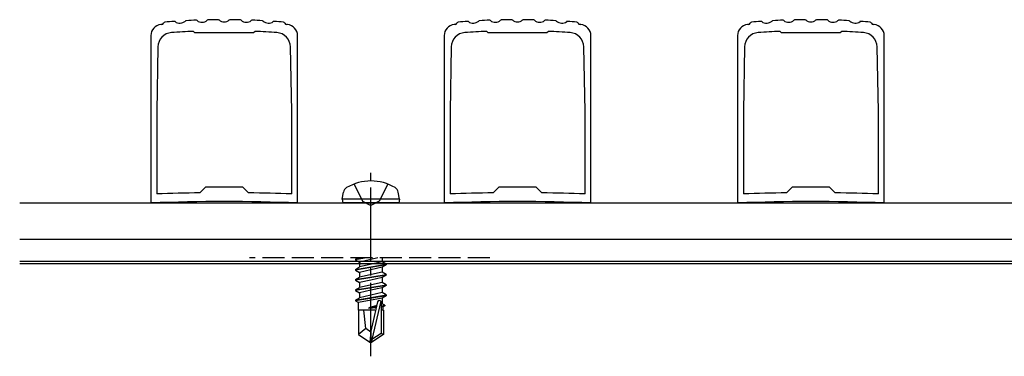
# Model space of a CAD drawing. Extents: x 0 to 1980, y 0 to 3207.
# Drawn here: x 1403 to 1537, y 1795 to 1841 of the extents above; entities that cross this region are included whole.
import ezdxf

# ---------------------------------------------------------------- set-up
doc = ezdxf.new("R2010")
doc.units = 0
doc.linetypes.add('YCENTER_1', pattern=[13, 10, -1, 1, -1])
doc.linetypes.add('YHIDDEN_1', pattern=[4, 3, -1])
for name, color, linetype in [('YKK_11', 7, 'CONTINUOUS'), ('YKK_12', 2, 'CONTINUOUS'), ('YKK_13', 4, 'CONTINUOUS')]:
    doc.layers.add(name, color=color, linetype=linetype)

msp = doc.modelspace()

# ---------------------------------------------------------------- linework, layer by layer
at = {"layer": 'YKK_11', "color": 0, "linetype": 'ByBlock', "ltscale": 0.5}
for p, q in [((1426.69, 1839.36), (1426.48, 1839.57)), ((1434.9, 1839.57), (1434.69, 1839.36)), ((1466.69, 1839.36), (1466.48, 1839.57)), ((1474.9, 1839.57), (1474.69, 1839.36)), ((1506.69, 1839.36), (1506.48, 1839.57)), ((1514.9, 1839.57), (1514.69, 1839.36)), ((1420.69, 1839), (1420.69, 1816.16)), ((1434.69, 1839.36), (1426.69, 1839.36)), ((1440.69, 1816.16), (1440.69, 1839)), ((1460.69, 1839), (1460.69, 1816.16)), ((1474.69, 1839.36), (1466.69, 1839.36)), ((1480.69, 1816.16), (1480.69, 1839)), ((1500.69, 1839), (1500.69, 1816.16)), ((1514.69, 1839.36), (1506.69, 1839.36)), ((1520.69, 1816.16), (1520.69, 1839)), ((1421.65, 1837.44), (1421.49, 1828.66)), ((1439.89, 1828.66), (1439.72, 1837.44)), ((1461.65, 1837.44), (1461.49, 1828.66)), ((1479.89, 1828.66), (1479.72, 1837.44)), ((1501.65, 1837.44), (1501.49, 1828.66)), ((1519.89, 1828.66), (1519.72, 1837.44)), ((1421.49, 1828.66), (1421.49, 1817.4)), ((1439.89, 1817.4), (1439.89, 1828.66)), ((1461.49, 1828.66), (1461.49, 1817.4)), ((1479.89, 1817.4), (1479.89, 1828.66)), ((1501.49, 1828.66), (1501.49, 1817.4)), ((1519.89, 1817.4), (1519.89, 1828.66)), ((1427.37, 1817.54), (1428.19, 1818.36)), ((1428.19, 1818.36), (1433.19, 1818.36)), ((1433.19, 1818.36), (1434.01, 1817.54)), ((1467.37, 1817.54), (1468.19, 1818.36)), ((1468.19, 1818.36), (1473.19, 1818.36)), ((1473.19, 1818.36), (1474.01, 1817.54)), ((1507.37, 1817.54), (1508.19, 1818.36)), ((1508.19, 1818.36), (1513.19, 1818.36)), ((1513.19, 1818.36), (1514.01, 1817.54))]:
    msp.add_line(p, q, dxfattribs=at)
for centre, radius, start, end in [((1422.61, 1840.64), 0.2, 94.642, 161.1953), ((1430.69, 1741.16), 100, 93.9141, 94.642), ((1423.88, 1840.73), 0.2, 53.9195, 93.9141), ((1424.64, 1841.78), 1.1, 233.9195, 312.9603), ((1425.52, 1840.83), 0.2, 92.9657, 132.9603), ((1430.69, 1741.16), 100, 92.1929, 92.9657), ((1426.87, 1840.89), 0.2, 52.1695, 92.1929), ((1427.66, 1841.91), 1.1, 232.1695, 311.2689), ((1428.52, 1840.94), 0.2, 91.2455, 131.2689), ((1430.69, 1741.16), 100, 90.4735, 91.2455), ((1429.86, 1840.96), 0.2, 50.4406, 90.4735), ((1430.69, 1841.96), 1.09, 230.4406, 309.5594), ((1431.51, 1840.96), 0.2, 89.5265, 129.5594), ((1430.69, 1741.16), 100, 88.7545, 89.5265), ((1432.86, 1840.94), 0.2, 48.7312, 88.7545), ((1433.71, 1841.91), 1.1, 228.7312, 307.8304), ((1434.51, 1840.89), 0.2, 87.8071, 127.8304), ((1430.69, 1741.16), 100, 87.0343, 87.8071), ((1435.85, 1840.83), 0.2, 47.0397, 87.0343), ((1436.74, 1841.78), 1.1, 227.0397, 306.0805), ((1437.5, 1840.73), 0.2, 86.0859, 126.0805), ((1430.69, 1741.16), 100, 85.358, 86.0859), ((1438.76, 1840.64), 0.2, 18.8047, 85.358), ((1462.61, 1840.64), 0.2, 94.642, 161.1953), ((1470.69, 1741.16), 100, 93.9141, 94.642), ((1463.88, 1840.73), 0.2, 53.9195, 93.9141), ((1464.64, 1841.78), 1.1, 233.9195, 312.9603), ((1465.52, 1840.83), 0.2, 92.9657, 132.9603), ((1470.69, 1741.16), 100, 92.1929, 92.9657), ((1466.87, 1840.89), 0.2, 52.1695, 92.1929), ((1467.66, 1841.91), 1.1, 232.1695, 311.2689), ((1468.52, 1840.94), 0.2, 91.2455, 131.2689), ((1470.69, 1741.16), 100, 90.4735, 91.2455), ((1469.86, 1840.96), 0.2, 50.4406, 90.4735), ((1470.69, 1841.96), 1.09, 230.4406, 309.5594), ((1471.51, 1840.96), 0.2, 89.5265, 129.5594), ((1470.69, 1741.16), 100, 88.7545, 89.5265), ((1472.86, 1840.94), 0.2, 48.7312, 88.7545), ((1473.71, 1841.91), 1.1, 228.7312, 307.8304), ((1474.51, 1840.89), 0.2, 87.8071, 127.8304), ((1470.69, 1741.16), 100, 87.0343, 87.8071), ((1475.85, 1840.83), 0.2, 47.0397, 87.0343), ((1476.74, 1841.78), 1.1, 227.0397, 306.0805), ((1477.5, 1840.73), 0.2, 86.0859, 126.0805), ((1470.69, 1741.16), 100, 85.358, 86.0859), ((1478.76, 1840.64), 0.2, 18.8047, 85.358), ((1502.61, 1840.64), 0.2, 94.642, 161.1953), ((1510.69, 1741.16), 100, 93.9141, 94.642), ((1503.88, 1840.73), 0.2, 53.9195, 93.9141), ((1504.64, 1841.78), 1.1, 233.9195, 312.9603), ((1505.52, 1840.83), 0.2, 92.9657, 132.9603), ((1510.69, 1741.16), 100, 92.1929, 92.9657), ((1506.87, 1840.89), 0.2, 52.1695, 92.1929), ((1507.66, 1841.91), 1.1, 232.1695, 311.2689), ((1508.52, 1840.94), 0.2, 91.2455, 131.2689), ((1510.69, 1741.16), 100, 90.4735, 91.2455), ((1509.86, 1840.96), 0.2, 50.4406, 90.4735), ((1510.69, 1841.96), 1.09, 230.4406, 309.5594), ((1511.51, 1840.96), 0.2, 89.5265, 129.5594), ((1510.69, 1741.16), 100, 88.7545, 89.5265), ((1512.86, 1840.94), 0.2, 48.7312, 88.7545), ((1513.71, 1841.91), 1.1, 228.7312, 307.8304), ((1514.51, 1840.89), 0.2, 87.8071, 127.8304), ((1510.69, 1741.16), 100, 87.0343, 87.8071), ((1515.85, 1840.83), 0.2, 47.0397, 87.0343), ((1516.74, 1841.78), 1.1, 227.0397, 306.0805), ((1517.5, 1840.73), 0.2, 86.0859, 126.0805), ((1510.69, 1741.16), 100, 85.358, 86.0859), ((1518.76, 1840.64), 0.2, 18.8047, 85.358), ((1422.19, 1839), 1.5, 94.9656, 180), ((1430.69, 1741.16), 99.7, 94.9048, 94.9656), ((1422.14, 1840.8), 0.3, 274.9048, 341.1953), ((1430.69, 1741.16), 98.5, 92.4496, 94.1804), ((1430.69, 1741.16), 98.5, 85.8196, 87.5504), ((1439.24, 1840.8), 0.3, 198.8047, 265.0952), ((1430.69, 1741.16), 99.7, 85.0344, 85.0952), ((1439.19, 1839), 1.5, 360, 85.0344), ((1462.19, 1839), 1.5, 94.9656, 180), ((1470.69, 1741.16), 99.7, 94.9048, 94.9656), ((1462.14, 1840.8), 0.3, 274.9048, 341.1953), ((1470.69, 1741.16), 98.5, 92.4496, 94.1804), ((1470.69, 1741.16), 98.5, 85.8196, 87.5504), ((1479.24, 1840.8), 0.3, 198.8047, 265.0952), ((1470.69, 1741.16), 99.7, 85.0344, 85.0952), ((1479.19, 1839), 1.5, 360, 85.0344), ((1502.19, 1839), 1.5, 94.9656, 180), ((1510.69, 1741.16), 99.7, 94.9048, 94.9656), ((1502.14, 1840.8), 0.3, 274.9048, 341.1953), ((1510.69, 1741.16), 98.5, 92.4496, 94.1804), ((1510.69, 1741.16), 98.5, 85.8196, 87.5504), ((1519.24, 1840.8), 0.3, 198.8047, 265.0952), ((1510.69, 1741.16), 99.7, 85.0344, 85.0952), ((1519.19, 1839), 1.5, 360, 85.0344), ((1423.65, 1837.41), 2, 94.1804, 178.9178), ((1437.72, 1837.41), 2, 1.0822, 85.8196), ((1463.65, 1837.41), 2, 94.1804, 178.9178), ((1477.72, 1837.41), 2, 1.0822, 85.8196), ((1503.65, 1837.41), 2, 94.1804, 178.9178), ((1517.72, 1837.41), 2, 1.0822, 85.8196), ((1430.69, 1566.36), 251.2, 90.7577, 92.0989), ((1430.69, 1566.36), 251.2, 87.9011, 89.2423), ((1470.69, 1566.36), 251.2, 90.7577, 92.0989), ((1470.69, 1566.36), 251.2, 87.9011, 89.2423), ((1510.69, 1566.36), 251.2, 90.7577, 92.0989), ((1510.69, 1566.36), 251.2, 87.9011, 89.2423), ((1430.69, 1566.36), 250, 87.7076, 92.2924), ((1470.69, 1566.36), 250, 87.7076, 92.2924), ((1510.69, 1566.36), 250, 87.7076, 92.2924)]:
    msp.add_arc(centre, radius, start, end, dxfattribs=at)
at = {"layer": 'YKK_12'}
for p, q in [((1402.8, 1816.16), (1700.69, 1816.16)), ((1700.69, 1811.16), (1402.8, 1811.16)), ((1729.69, 1811.16), (1402.8, 1811.16)), ((1729.69, 1808.16), (1402.8, 1808.16)), ((1729.69, 1807.86), (1402.8, 1807.86))]:
    msp.add_line(p, q, dxfattribs=at)
at = {"layer": 'YKK_12', "linetype": 'YHIDDEN_1'}
msp.add_line((1466.89, 1808.66), (1434.12, 1808.66), dxfattribs=at)
at = {"layer": 'YKK_13', "linetype": 'YCENTER_1'}
msp.add_line((1450.69, 1795.25), (1450.69, 1820.68), dxfattribs=at)
at = {"layer": 'YKK_13', "linetype": 'YHIDDEN_1'}
for p, q in [((1448.39, 1818.74), (1449.54, 1816.43)), ((1452.99, 1818.74), (1451.83, 1816.43)), ((1449.54, 1816.43), (1450.69, 1815.82)), ((1451.83, 1816.43), (1450.69, 1815.82))]:
    msp.add_line(p, q, dxfattribs=at)
at = {"layer": 'YKK_13', "linetype": 'Continuous'}
for p, q in [((1446.78, 1816.66), (1446.95, 1817.64)), ((1446.78, 1816.66), (1446.86, 1816.16)), ((1454.6, 1816.66), (1446.78, 1816.66)), ((1454.6, 1816.66), (1454.43, 1817.64)), ((1454.6, 1816.66), (1454.51, 1816.16)), ((1454.51, 1816.16), (1446.86, 1816.16)), ((1448.59, 1808.51), (1448.85, 1808.66)), ((1448.59, 1808.51), (1449.49, 1808.66)), ((1450.09, 1808.66), (1448.59, 1808.41)), ((1451.65, 1808.66), (1450.69, 1808.45)), ((1452.24, 1808.66), (1452.24, 1808.13)), ((1448.59, 1808.51), (1448.59, 1808.41)), ((1448.59, 1808.41), (1449.14, 1808.1)), ((1448.59, 1807.11), (1452.79, 1807.81)), ((1452.79, 1807.71), (1448.59, 1807.01)), ((1448.59, 1807.11), (1449.14, 1807.43)), ((1450.69, 1808.45), (1449.14, 1808.1)), ((1452.24, 1808.13), (1449.14, 1807.43)), ((1449.14, 1808.1), (1449.14, 1807.43)), ((1452.24, 1807.4), (1450.69, 1807.05)), ((1452.79, 1807.81), (1452.24, 1808.13)), ((1452.79, 1807.71), (1452.24, 1807.4)), ((1452.24, 1807.4), (1452.24, 1806.73)), ((1452.79, 1807.81), (1452.79, 1807.71)), ((1448.59, 1807.11), (1448.59, 1807.01)), ((1448.59, 1807.01), (1449.14, 1806.7)), ((1448.59, 1805.71), (1452.79, 1806.41)), ((1452.79, 1806.31), (1448.59, 1805.61)), ((1448.59, 1805.71), (1449.14, 1806.03)), ((1450.69, 1807.05), (1449.14, 1806.7)), ((1452.24, 1806.73), (1449.14, 1806.03)), ((1449.14, 1806.7), (1449.14, 1806.03)), ((1452.24, 1806), (1450.69, 1805.65)), ((1452.79, 1806.41), (1452.24, 1806.73)), ((1452.79, 1806.31), (1452.24, 1806)), ((1452.24, 1806), (1452.24, 1805.33)), ((1452.79, 1806.41), (1452.79, 1806.31)), ((1448.59, 1805.71), (1448.59, 1805.61)), ((1448.59, 1805.61), (1449.14, 1805.3)), ((1448.59, 1804.31), (1452.79, 1805.01)), ((1452.79, 1804.91), (1448.59, 1804.21)), ((1448.59, 1804.31), (1449.14, 1804.63)), ((1450.69, 1805.65), (1449.14, 1805.3)), ((1452.24, 1805.33), (1449.14, 1804.63)), ((1449.14, 1805.3), (1449.14, 1804.63)), ((1452.24, 1804.6), (1450.69, 1804.25)), ((1452.79, 1805.01), (1452.24, 1805.33)), ((1452.79, 1804.91), (1452.24, 1804.6)), ((1452.24, 1804.6), (1452.24, 1803.93)), ((1452.79, 1805.01), (1452.79, 1804.91)), ((1448.59, 1804.31), (1448.59, 1804.21)), ((1448.59, 1804.21), (1449.14, 1803.9)), ((1448.59, 1802.91), (1452.79, 1803.61)), ((1452.79, 1803.51), (1448.59, 1802.81)), ((1448.59, 1802.91), (1449.14, 1803.23)), ((1452.24, 1803.2), (1449.01, 1802.57)), ((1450.69, 1804.25), (1449.14, 1803.9)), ((1452.24, 1803.93), (1449.14, 1803.23)), ((1449.14, 1803.9), (1449.14, 1803.23)), ((1452.79, 1803.61), (1452.24, 1803.93)), ((1452.79, 1803.51), (1452.24, 1803.2)), ((1452.24, 1803.2), (1452.24, 1802.42)), ((1452.79, 1803.61), (1452.79, 1803.51)), ((1448.59, 1802.91), (1448.59, 1802.81)), ((1448.59, 1802.81), (1449.01, 1802.57)), ((1449.01, 1801.56), (1449.01, 1802.57)), ((1451.49, 1802.19), (1450.39, 1801.85)), ((1450.39, 1801.85), (1451.45, 1802.02)), ((1451.43, 1801.92), (1450.39, 1801.75)), ((1451.42, 1801.87), (1450.39, 1801.75)), ((1450.39, 1801.85), (1450.39, 1801.75)), ((1451.6, 1802.67), (1450.69, 1798.67)), ((1452.03, 1802.77), (1450.84, 1797.53)), ((1452.09, 1802.62), (1452.09, 1798.37)), ((1452.24, 1802.42), (1452.09, 1802.37)), ((1452.09, 1802.13), (1452.59, 1802.21)), ((1452.59, 1802.11), (1452.09, 1802.03)), ((1452.37, 1801.99), (1452.09, 1801.95)), ((1452.59, 1802.21), (1452.24, 1802.42)), ((1452.59, 1802.11), (1452.37, 1801.99)), ((1452.37, 1801.56), (1452.37, 1801.99)), ((1452.59, 1802.21), (1452.59, 1802.11)), ((1448.99, 1801.56), (1448.99, 1798.21)), ((1451.23, 1801.56), (1448.99, 1801.56)), ((1449.99, 1799.06), (1449.74, 1801.56)), ((1452.39, 1801.56), (1452.09, 1801.56)), ((1452.39, 1801.56), (1452.39, 1798.21)), ((1449.99, 1799.06), (1448.99, 1798.21)), ((1448.99, 1798.21), (1450.54, 1797.16)), ((1450.69, 1798.56), (1449.99, 1799.06)), ((1450.69, 1798.67), (1450.54, 1797.16)), ((1450.69, 1798.67), (1450.69, 1797.16)), ((1452.09, 1798.37), (1450.84, 1797.53)), ((1452.39, 1798.21), (1450.84, 1797.16)), ((1452.39, 1798.21), (1452.09, 1798.37)), ((1450.54, 1797.16), (1450.84, 1797.16)), ((1450.84, 1797.53), (1450.84, 1797.16))]:
    msp.add_line(p, q, dxfattribs=at)
for centre, radius, start, end in [((1447.83, 1817.48), 0.9, 120.6359, 170), ((1450.69, 1812.66), 6.5, 59.3641, 120.6359), ((1453.54, 1817.48), 0.9, 10, 59.3641), ((1451.84, 1802.62), 0.248, 0, 167.191)]:
    msp.add_arc(centre, radius, start, end, dxfattribs=at)

doc.saveas('drawing.dxf')
